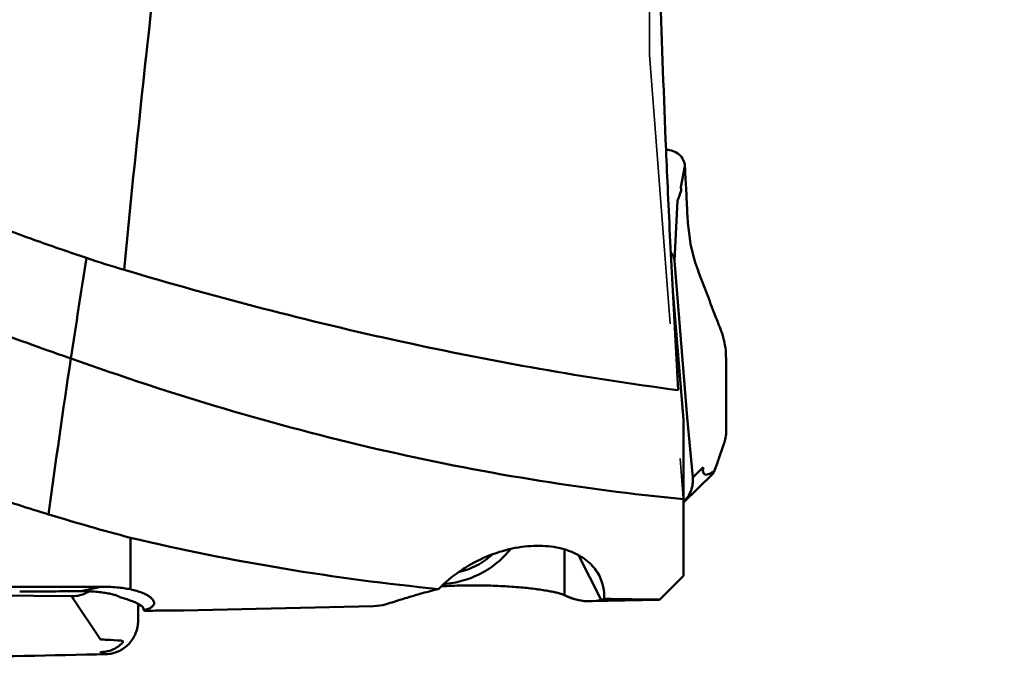
# Model space of a CAD drawing. Units: millimetres. Extents: x -30 to 128, y -50 to 85.
# Drawn here: x 72 to 95, y -32 to -17 of the extents above; entities that cross this region are included whole.
import ezdxf

# ---------------------------------------------------------------- set-up
doc = ezdxf.new("R2010")
doc.units = ezdxf.units.MM
doc.header["$PDMODE"] = 34
doc.header["$PDSIZE"] = -25
doc.linetypes.add('HIDDEN', pattern=[9.525, 6.35, -3.175])
for name, color, linetype, lineweight in [('1', 4, 'Continuous', 50), ('2', 7, 'Continuous', 25), ('sk3', 1, 'HIDDEN', 35)]:
    doc.layers.add(name, color=color, linetype=linetype, lineweight=lineweight)
doc.styles.add('simplex', font='txt.shx', dxfattribs={"height": 3.5})
doc.dimstyles.new('\\M+18352\\M+18373\\M+1815B - ISO-25', dxfattribs={"dimscale": 0, "dimtxt": 3.5, "dimasz": 3.5, "dimexe": 1.5, "dimexo": 0, "dimgap": 2.3, "dimtad": 1, "dimdsep": 46, "dimtxsty": 'simplex', "dimcen": 0.09, "dimclrd": 256, "dimclre": 256, "dimclrt": 256, "dimadec": 0, "dimazin": 0, "dimtfac": 1, "dimtofl": 0, "dimtmove": 0, "dimatfit": 3, "dimfxl": 1, "dimtolj": 1, "dimlwd": -1, "dimlwe": -1, "dimarcsym": 0})

# ---------------------------------------------------------------- blocks, each defined once
blk = doc.blocks.new('*D5')
at = {"layer": '2'}
for p, q in [((88.9, 31.75), (112.954, 31.75)), ((111.454, 28.25), (111.454, -31.75))]:
    blk.add_line(p, q, dxfattribs=at)
blk.add_solid([(110.871, 28.25), (112.037, 28.25), (111.454, 31.75)], dxfattribs=at)
at = {"layer": 'Defpoints', "color": 0}
for p in [(88.9, 31.75), (88.9, -31.75), (111.454, -31.75)]:
    blk.add_point(p, dxfattribs=at)
at = {"layer": '2', "insert": (105.654, -1.75), "char_height": 3.5, "attachment_point": 2, "rotation": 90, "style": 'simplex'}
blk.add_mtext('\\A1;%%c63.5 [%%c2.500"]', dxfattribs=at)
blk = doc.blocks.new('_None')

msp = doc.modelspace()

# ---------------------------------------------------------------- linework, layer by layer
at = {"layer": '1'}
for p, q in [((87.83612497, -20.70956644), (87.92887609, -20.22251958)), ((87.75781878, -21.02414278), (87.683538, -22.44315215)), ((87.98040455, -26.13194653), (87.683538, -22.44315215)), ((87.64369076, -23.1446382), (87.9, -26.19016694)), ((88.88997931, -24.55739559), (88.9, -24.87505004)), ((88.9, -24.87505004), (88.9, -26.48069715)), ((87.98040455, -26.13194653), (88.11500595, -27.54536146)), ((87.9, -26.19016694), (87.9, -28.13067745)), ((88.75925196, -27.00335141), (88.86090361, -26.71035028)), ((88.67751398, -27.23645465), (88.75925196, -27.00335141)), ((88.3615747, -27.30285788), (88.11500595, -27.54536146)), ((88.61250395, -27.42029777), (88.67751398, -27.23645465)), ((87.9, -28.13067745), (88.58663061, -27.45536727)), ((87.9, -28.13067745), (87.9, -29.85759385)), ((74.88265321, -28.96289047), (74.88265321, -30.17564202)), ((85.09935439, -29.23708985), (85.09935439, -30.3159184)), ((85.09935439, -29.23708985), (85.09935439, -30.3159184)), ((85.95731425, -30.42403264), (85.42810754, -29.37183074)), ((87.33546559, -30.42212826), (87.9, -29.85759385)), ((61.04563291, -30.11387118), (74.183501, -30.11387118)), ((74.183501, -30.11387118), (73.71825623, -30.21820625)), ((61.04563291, -30.21375751), (73.49844529, -30.33993017)), ((73.49844529, -30.33993017), (74.17596665, -31.35920168)), ((73.49844529, -30.33993017), (74.17596665, -31.35920168)), ((75.0629797, -30.51639676), (75.0629797, -30.91096822)), ((76.13029311, -30.67165147), (80.60365853, -30.57203601)), ((76.13029311, -30.67165147), (80.60365853, -30.57203601)), ((85.70510253, -30.45843412), (87.33546559, -30.42212826)), ((85.70510253, -30.45843412), (87.33546559, -30.42212826)), ((87.33546559, -30.41266513), (87.33546559, -30.42212826)), ((74.08483541, -31.70740453), (74.30733888, -31.70193133)), ((74.08483541, -31.70740453), (74.30733888, -31.70193133))]:
    msp.add_line(p, q, dxfattribs=at)
for centre, radius, start, end in [((495.84587771, -63.62594178), 423.10094441, 173.3867545075, 174.4433239009), ((-151.73083123, -34.08336731), 240.06019921, 3.1896680717, 3.3100450277), ((114.63389068, -30.72756298), 28.57377086, 159.669055522, 160.149671817), ((92.90113732, -20.52069127), 5.06853421, 182.135605544, 183.156520292), ((309.70548367, -60.58995521), 238.92797601, 170.7973559211, 171.3708155305), ((83.18308083, 5.63030513), 29.52244475, 251.57647796, 253.368188253), ((291.79540755, -57.84551147), 220.80888774, 171.3776066358, 172.3400474173), ((85.28624348, 12.10811602), 42.35545462, 251.065634494, 253.076594437), ((89.55271008, 26.07308691), 56.95761036, 253.059895128, 255.074612699), ((87.46891638, 24.31304061), 54.74247759, 256.707775015, 264.408464095), ((73.5046843, -29.5724072), 0.76791404, 292.659844839, 302.039495499), ((73.5046843, -29.5724072), 0.76791404, 292.659844839, 302.039495499), ((87.16880068, 21.57844549), 51.99137776, 268.745032171, 270.183669153), ((73.19640797, -36.71910645), 5.53145015, 73.996790907, 74.69095381), ((73.19640797, -36.71910645), 5.53145015, 73.996790907, 74.69095381)]:
    msp.add_arc(centre, radius, start, end, dxfattribs=at)
for centre, major_axis, ratio, start_param, end_param in [((87.28144278, -22.53026666), (-0.3491817, -0.23895819), 0.8435873882, -3.591400181, -3.0004271501), ((72.74585005, -30.30064404), (-1.6032568, 0.00006608), 0.0475751353, -1.7715767931, -1.2744416056), ((73.62057118, -30.2656475), (-1.00261848, 0.00005311), 0.0475487155, -1.6683785403, -0.9842036116), ((82.93859681, 0.06105206), (-2.8459537, 30.51491616), 0.191042478, 9.31019228, 9.4546353581), ((82.93859681, 0.06105206), (-2.8459537, 30.51491616), 0.191042478, 3.0270069728, 3.1280610644), ((69.66675095, 0.18971152), (-57.64137841, 6.26897654), 0.5229641429, -4.561970676, -4.5608114821), ((69.66675095, 0.18971152), (-57.64137841, 6.26897654), 0.5229641429, -4.561970676, -4.5608114821), ((77.82677931, 0.06127977), (-2.85656847, 30.62872993), 0.191042478, 3.1280594473, 3.17847149), ((75.22517495, -35.97333285), (-0.50762048, 6.13663599), 0.1309287091, -0.536722563, -0.518035196), ((73.24521183, 0.04447017), (-1.99907319, 30.73582263), 0.0322241895, 3.0984976017, 3.1121551382)]:
    msp.add_ellipse(centre, major_axis=major_axis, ratio=ratio, start_param=start_param, end_param=end_param, dxfattribs=at)
for points in [[(87.35344164, -16.10880982), (87.38842389, -17.35110848), (87.43315688, -18.59314442), (87.48579701, -19.83484433)], [(87.6436488, -23.14464041), (87.68484021, -23.92708065), (87.72858612, -24.70938456), (87.77448871, -25.49155738)], [(73.8005304, -30.28104466), (73.70584965, -30.32054559), (73.60103032, -30.34096957), (73.49844529, -30.33993017)], [(73.8005304, -30.28104466), (73.70584965, -30.32054559), (73.60103032, -30.34096957), (73.49844529, -30.33993017)]]:
    msp.add_open_spline(points, degree=3, dxfattribs=at)
for points, knots in [([(64.83830692, -18.35206093), (65.1851385, -18.5743407), (65.89303179, -18.99695248), (66.98429318, -19.57818763), (68.09685837, -20.11819325), (69.22571244, -20.62415957), (70.36738333, -21.10121513), (71.51966138, -21.55249078), (72.68127385, -21.97964743), (73.4613952, -22.24859545), (73.85284993, -22.37900645)], [0, 0, 0, 0, 0.1248928694, 0.249793848, 0.374749532, 0.4997565393, 0.6247943868, 0.7498452429, 0.8749073301, 1, 1, 1, 1]), ([(87.48579701, -19.83484433), (87.50005384, -20.17114084), (87.54874015, -21.27460048), (87.60327753, -22.37777902), (87.6436488, -23.14464041)], [0.39695386588, 0.39695386588, 0.39695386588, 0.39695386588, 0.5044630963, 0.74974013704, 0.74974013704, 0.74974013704, 0.74974013704]), ([(87.92887793, -20.22251211), (87.92588935, -20.16997823), (87.89900661, -20.06485093), (87.79902847, -19.93539015), (87.65401803, -19.85259676), (87.54230719, -19.83464485), (87.48586018, -19.83484165)], [0, 0, 0, 0, 0.2438645906, 0.487516973, 0.7383918612, 1, 1, 1, 1]), ([(73.48214956, -24.74144986), (72.69275989, -24.47569502), (71.12787708, -23.89943609), (68.83720412, -22.89084908), (66.61539931, -21.72636801), (65.19321486, -20.84181983), (64.4991927, -20.37173359)], [0, 0, 0, 0, 0.2494231239, 0.4990399607, 0.7489845728, 1, 1, 1, 1]), ([(88.01880855, -21.73208183), (88.00220568, -21.5795211), (87.97722462, -21.24423082), (87.96746284, -20.90833851), (87.95747009, -20.72606755)], [0, 0, 0, 0, 0.4567222612, 1, 1, 1, 1]), ([(88.62823171, -23.69661889), (88.56595711, -23.5360654), (88.47515156, -23.29423624), (88.35264789, -22.97232863), (88.25967654, -22.73150382), (88.17154603, -22.48904919), (88.10311491, -22.24054006), (88.05041532, -21.98817803), (88.0281193, -21.81763654), (88.01880855, -21.73208183)], [0, 0, 0, 0, 0.2503047104, 0.3754584046, 0.5006157112, 0.6255638627, 0.7502159125, 0.8749117274, 1, 1, 1, 1]), ([(74.73317962, -22.65693461), (75.81325582, -22.97959289), (77.97523703, -23.58380211), (81.23642161, -24.36355316), (84.49996644, -25.00815479), (86.68343036, -25.34637088), (87.77448871, -25.49155738)], [0, 0, 0, 0, 0.2531439654, 0.5039860137, 0.7528218132, 1, 1, 1, 1]), ([(88.76875114, -24.05671617), (88.74466592, -23.9929812), (88.69557506, -23.87382131), (88.65018761, -23.7532246), (88.62823171, -23.69661889)], [0, 0, 0, 0, 0.5287910555, 1, 1, 1, 1]), ([(88.88997931, -24.55741869), (88.88059546, -24.47165728), (88.85157089, -24.30142579), (88.79908747, -24.13699299), (88.76875114, -24.05671617)], [0, 0, 0, 0, 0.5013238923, 1, 1, 1, 1]), ([(73.48214956, -24.74144986), (74.67222586, -25.16862072), (77.055199, -25.95249227), (80.66480518, -26.90830308), (84.27581245, -27.62425786), (86.69391399, -27.93842072), (87.9, -28.05294258)], [0, 0, 0, 0, 0.255787147, 0.5071631668, 0.7549160414, 1, 1, 1, 1]), ([(88.86090593, -26.71034356), (88.8673521, -26.69165628), (88.88980979, -26.61708626), (88.90000292, -26.53877426), (88.90000289, -26.48068845)], [0, 0, 0, 0, 0.2539103023, 1, 1, 1, 1]), ([(88.38694129, -27.46705152), (88.37635502, -27.4593567), (88.36021377, -27.43430405), (88.35179028, -27.37682265), (88.35663671, -27.33207462), (88.3615747, -27.30285788)], [0, 0, 0, 0, 0.2272699854, 0.4854389412, 1, 1, 1, 1]), ([(88.11500595, -27.54536146), (88.12481775, -27.64839265), (88.09348035, -27.86665399), (87.975097, -28.05061208), (87.90031977, -28.12960385)], [0, 0, 0, 0, 0.4875756886, 1, 1, 1, 1]), ([(88.57389971, -27.42046232), (88.54390089, -27.43940894), (88.48983137, -27.47197504), (88.41177659, -27.48510351), (88.38694129, -27.46705152)], [0, 0, 0, 0, 0.5360976898, 1, 1, 1, 1]), ([(88.61250345, -27.42029916), (88.6136698, -27.41701234), (88.61552347, -27.40890028), (88.60271097, -27.40554868), (88.58985254, -27.41151034), (88.57965629, -27.41682811), (88.57390597, -27.42045951)], [0, 0, 0, 0, 0.1974555383, 0.3506102431, 0.6149563949, 1, 1, 1, 1]), ([(88.58663006, -27.45536978), (88.59007247, -27.45198452), (88.5999939, -27.44141186), (88.60924221, -27.42948936), (88.61250345, -27.42029916)], [0, 0, 0, 0, 0.331148163, 1, 1, 1, 1]), ([(82.13503505, -30.16896158), (82.28426783, -30.01599901), (82.6170999, -29.73758443), (83.18004154, -29.42212699), (83.77503513, -29.21913444), (84.35729151, -29.13587108), (84.81442949, -29.16363932), (85.13767127, -29.24344385), (85.34874839, -29.32556819), (85.53412715, -29.4298999), (85.69226947, -29.55465324), (85.82182507, -29.69802), (85.88875926, -29.80551505), (85.91669692, -29.86103887)], [0, 0, 0, 0, 0.1490659372, 0.3004725922, 0.447764733, 0.5850532578, 0.7083508494, 0.7643826394, 0.8167593152, 0.8658513319, 0.9122282802, 0.9566431412, 1, 1, 1, 1]), ([(83.83131631, -29.22623534), (83.73711296, -29.34438686), (83.52131552, -29.56226903), (83.13741445, -29.81592427), (82.70992444, -29.98718547), (82.40747092, -30.04080775), (82.25632592, -30.05122223)], [0, 0, 0, 0, 0.2483002631, 0.499561733, 0.7510523819, 1, 1, 1, 1]), ([(83.39491127, -29.35581602), (83.2856436, -29.45826352), (83.0378098, -29.6340298), (82.75245747, -29.73830074), (82.6059331, -29.77028232)], [0, 0, 0, 0, 0.4996811413, 1, 1, 1, 1]), ([(85.91669692, -29.86103887), (85.95735001, -29.94183356), (86.01873521, -30.11911005), (86.0331286, -30.30575862), (86.03010792, -30.40046119)], [0, 0, 0, 0, 0.4883775837, 1, 1, 1, 1]), ([(74.183501, -30.11387118), (74.31179555, -30.11387118), (74.54619246, -30.12307683), (74.77877814, -30.15481235), (74.88265321, -30.17564202)], [0, 0, 0, 0, 0.5477114587, 1, 1, 1, 1]), ([(85.09935439, -30.3159184), (85.08023774, -30.30670263), (85.03419396, -30.28904675), (84.95379099, -30.26515408), (84.85274507, -30.24084498), (84.73161151, -30.2165812), (84.59110465, -30.19287685), (84.36842665, -30.16119023), (84.0507401, -30.12729687), (83.63054808, -30.09849522), (83.17068063, -30.08333123), (82.68924365, -30.0839989), (82.36335601, -30.09556393), (82.20017748, -30.10421583)], [0, 0, 0, 0, 0.021801219, 0.0505230114, 0.0861436249, 0.1285198516, 0.1774144175, 0.2325039742, 0.3595589623, 0.5055155613, 0.6650870267, 0.832132975, 1, 1, 1, 1]), ([(85.09935439, -30.3159184), (85.08023774, -30.30670263), (85.03419396, -30.28904675), (84.95379099, -30.26515408), (84.85274507, -30.24084498), (84.73161151, -30.2165812), (84.59110465, -30.19287685), (84.36842665, -30.16119023), (84.0507401, -30.12729687), (83.63054808, -30.09849522), (83.17068063, -30.08333123), (82.68924365, -30.0839989), (82.36335601, -30.09556393), (82.20017748, -30.10421583)], [0, 0, 0, 0, 0.021801219, 0.0505230114, 0.0861436249, 0.1285198516, 0.1774144175, 0.2325039742, 0.3595589623, 0.5055155613, 0.6650870267, 0.832132975, 1, 1, 1, 1]), ([(74.63018251, -30.36390309), (74.62930146, -30.36038788), (74.62238589, -30.35284682), (74.60730214, -30.34336091), (74.58417457, -30.33247129), (74.55337226, -30.32089712), (74.51494299, -30.30874153), (74.44984912, -30.29114345), (74.3521656, -30.27031443), (74.21763905, -30.24904903), (74.06359749, -30.23220354), (73.89495051, -30.22125138), (73.77814929, -30.21848821), (73.71825623, -30.21820625)], [0, 0, 0, 0, 0.0116433744, 0.030703609, 0.0579111534, 0.0932577733, 0.1365060387, 0.1873103883, 0.3098803339, 0.4571670294, 0.6247410686, 0.8075669035, 1, 1, 1, 1]), ([(74.88265321, -30.17564202), (74.93438611, -30.18677577), (75.02686275, -30.20999074), (75.1492206, -30.25155752), (75.243759, -30.29345211), (75.3156013, -30.3345648), (75.36868405, -30.37429112), (75.40596521, -30.41234539), (75.42961169, -30.44868305), (75.44099904, -30.48338398), (75.44081344, -30.51613778), (75.42999739, -30.5460789), (75.41004331, -30.57281056), (75.38205605, -30.59661939), (75.34656854, -30.61779967), (75.28619367, -30.64421313), (75.23558955, -30.65786089), (75.19975926, -30.6655911)], [0, 0, 0, 0, 0.1603761986, 0.2886114193, 0.3911924808, 0.4732928241, 0.53896289, 0.5915235225, 0.6339563337, 0.6692592085, 0.7006499128, 0.731363285, 0.7640911973, 0.800636433, 0.8420511503, 0.8889110974, 1, 1, 1, 1]), ([(80.89714895, -30.52650307), (80.96126337, -30.50780442), (81.1121948, -30.46062617), (81.3769325, -30.37752866), (81.72475506, -30.27432652), (81.9872653, -30.20495054), (82.13503505, -30.16896158)], [0, 0, 0, 0, 0.1554714248, 0.3680904437, 0.6459481809, 1, 1, 1, 1]), ([(75.06299479, -30.51636774), (75.04973038, -30.50947336), (75.01070327, -30.49037825), (74.94055687, -30.46046316), (74.81066093, -30.41286637), (74.70493562, -30.38251217), (74.63018251, -30.36390309)], [0.24980861831, 0.24980861831, 0.24980861831, 0.24980861831, 0.3229752435, 0.4624378314, 0.6228908261, 1, 1, 1, 1]), ([(75.18201091, -30.60895139), (75.18079216, -30.60512471), (75.17636076, -30.59696829), (75.16633901, -30.58510518), (75.15222264, -30.57219929), (75.12596217, -30.55224353), (75.09552718, -30.53373436), (75.07092426, -30.52048921), (75.06299479, -30.51636774)], [0, 0, 0, 0, 0.0196599847, 0.0447469369, 0.0758234716, 0.1130818748, 0.2060695411, 0.24980861831, 0.24980861831, 0.24980861831, 0.24980861831]), ([(86.03010792, -30.40046119), (86.02464086, -30.40273195), (86.00084568, -30.41196901), (85.97631256, -30.41922055), (85.95731425, -30.42403264)], [0, 0, 0, 0, 0.2319874014, 1, 1, 1, 1]), ([(75.21426712, -30.67993214), (75.3886098, -30.67847381), (75.63483991, -30.6771775), (75.94026624, -30.67479942), (76.07134411, -30.67296377), (76.130533, -30.67164613)], [0, 0, 0, 0, 0.5708189371, 0.8061672039, 1, 1, 1, 1]), ([(74.30733484, -31.7019327), (74.40675267, -31.69945176), (74.60705128, -31.65430772), (74.85814576, -31.47706888), (75.02426591, -31.21640765), (75.06298265, -31.01237374), (75.0629826, -30.9109692)], [0, 0, 0, 0, 0.2478483845, 0.4965582125, 0.7472774311, 1, 1, 1, 1]), ([(74.17596665, -31.35920168), (74.22821311, -31.35973104), (74.38870408, -31.36430019), (74.54894906, -31.37487471), (74.65685096, -31.38393568)], [0, 0, 0, 0, 0.3254773646, 1, 1, 1, 1]), ([(74.17596665, -31.35920168), (74.22821311, -31.35973104), (74.38870408, -31.36430019), (74.54894906, -31.37487471), (74.65685096, -31.38393568)], [0, 0, 0, 0, 0.3254773646, 1, 1, 1, 1]), ([(74.19805056, -31.65247329), (74.29728754, -31.65103311), (74.49723381, -31.60505779), (74.65838668, -31.47811514), (74.72138007, -31.4020207)], [0, 0, 0, 0, 0.5011668496, 1, 1, 1, 1]), ([(66.38169587, -31.79236894), (67.65786692, -31.79949072), (70.22591969, -31.78453616), (72.79342028, -31.73628985), (74.08483541, -31.70740453)], [0, 0, 0, 0, 0.4969728122, 1, 1, 1, 1]), ([(74.19851384, -31.65245763), (74.19463452, -31.65273688), (74.18943147, -31.65305057), (74.18278045, -31.65411113), (74.18042723, -31.6543061), (74.17803084, -31.65535064), (74.18138846, -31.65665692), (74.18293814, -31.65658662), (74.18468447, -31.6567999)], [0, 0, 0, 0, 0.4373064797, 0.6037008726, 0.7178968759, 0.7611397703, 0.8021897236, 1, 1, 1, 1]), ([(74.19851384, -31.65245763), (74.19463452, -31.65273688), (74.18943147, -31.65305057), (74.18278045, -31.65411113), (74.18042723, -31.6543061), (74.17803084, -31.65535064), (74.18138846, -31.65665692), (74.18293815, -31.65658662), (74.18468447, -31.6567999)], [0, 0, 0, 0, 0.4373064797, 0.6037008726, 0.7178968759, 0.7611397703, 0.8021897236, 1, 1, 1, 1]), ([(74.18468447, -31.6567999), (74.19285828, -31.65779814), (74.20845071, -31.65847568), (74.22313075, -31.66108134), (74.23741172, -31.66264371), (74.23597094, -31.6687134), (74.23252471, -31.671687), (74.23640065, -31.67618407), (74.24189733, -31.67839607), (74.2524573, -31.68236539), (74.26615512, -31.68594762), (74.28548815, -31.69313961), (74.2986538, -31.69894804), (74.30731463, -31.70192264)], [0, 0, 0, 0, 0.1756604005, 0.3137950444, 0.3741577083, 0.3996484917, 0.4282210968, 0.4558873263, 0.5014408825, 0.5608518391, 0.6932396635, 0.8046526942, 1, 1, 1, 1]), ([(74.18468447, -31.6567999), (74.19285828, -31.65779814), (74.20845071, -31.65847568), (74.22313075, -31.66108134), (74.23741172, -31.66264371), (74.23597094, -31.6687134), (74.23252471, -31.671687), (74.23640065, -31.67618407), (74.24189733, -31.67839607), (74.2524573, -31.68236539), (74.26615512, -31.68594762), (74.28548815, -31.69313961), (74.2986538, -31.69894804), (74.30731463, -31.70192264)], [0, 0, 0, 0, 0.1756604005, 0.3137950444, 0.3741577083, 0.3996484917, 0.4282210968, 0.4558873263, 0.5014408825, 0.5608518391, 0.6932396635, 0.8046526942, 1, 1, 1, 1])]:
    msp.add_open_spline(points, degree=3, knots=knots, dxfattribs=at)
at = {"layer": 'sk3'}
for p, q in [((87.1, -17.60073159), (87.1, 17.60073159)), ((87.1, -17.60073168), (87.9, -28.13276257))]:
    msp.add_line(p, q, dxfattribs=at)

# ---------------------------------------------------------------- dimensions: what is measured, and where the dimension line sits
at = {"layer": '2'}
dim = msp.add_linear_dim(base=(111.4540347026, -31.75), p1=(88.9, 31.75), p2=(88.9, -31.75), angle=270, text='%%c<>', dimstyle='\\M+18352\\M+18373\\M+1815B - ISO-25', override={"dimscale": 1, "dimdec": 8, "dimblk2": 'None', "dimsah": 1, "dimse2": 1}, dxfattribs=at)
dim.commit()
dim.dimension.update_dxf_attribs({"geometry": '*D5', "text_midpoint": (111.4540347026, -1.75), "dimtype": 160})

doc.saveas('drawing.dxf')
